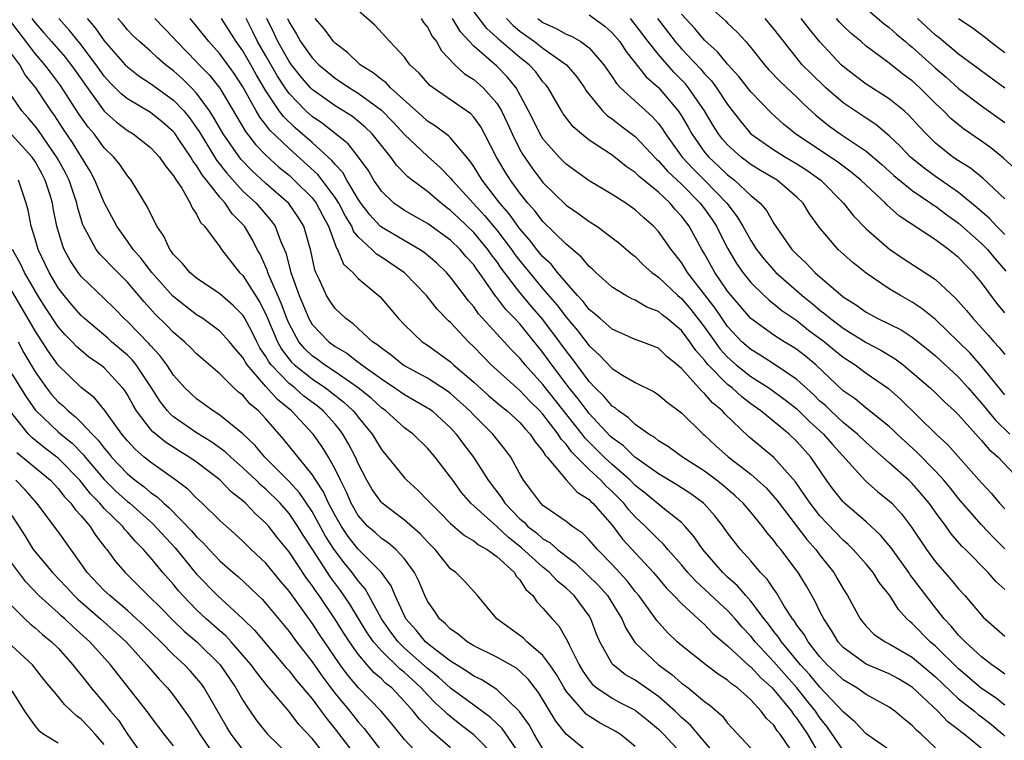
# Model space of a CAD drawing. Units: inches. Extents: x 2622000 to 2625000, y 1482000 to 1485000.
# Drawn here: x 2622562 to 2622647, y 1482554 to 1482617 of the extents above; entities that cross this region are included whole.
import ezdxf

# ---------------------------------------------------------------- set-up
doc = ezdxf.new("R2010")
doc.units = ezdxf.units.IN
doc.header["$MEASUREMENT"] = 0
doc.layers.add('LD26221482_2ft', color=166, linetype='Continuous')

msp = doc.modelspace()

# ---------------------------------------------------------------- linework, layer by layer
at = {"layer": 'LD26221482_2ft'}
for points, elevation in [([(2622647, 1482571.052), (2622646.027, 1482572.027), (2622645, 1482573.146), (2622643.351, 1482575), (2622643, 1482575.409), (2622642.299, 1482576.299), (2622641.717, 1482577), (2622641, 1482577.785), (2622639.409, 1482579.409), (2622637.674, 1482581), (2622637.338, 1482581.338), (2622637, 1482581.644), (2622635, 1482583.241), (2622634.041, 1482584.041), (2622633, 1482584.744), (2622630.63, 1482587), (2622629.742, 1482587.742), (2622629, 1482588.326), (2622628.593, 1482588.594), (2622627.9, 1482589), (2622627, 1482589.573), (2622625, 1482591.007), (2622623.307, 1482593), (2622623, 1482593.392), (2622621.901, 1482595), (2622621, 1482596.605), (2622620.76, 1482597), (2622619.659, 1482599), (2622619, 1482599.889), (2622618.464, 1482600.464), (2622618.016, 1482601), (2622617, 1482601.947), (2622615.329, 1482603.329), (2622615, 1482603.677), (2622614.197, 1482604.197), (2622613, 1482605.152), (2622611, 1482606.471), (2622610.336, 1482607), (2622609.614, 1482607.614), (2622608.751, 1482608.751), (2622608.596, 1482609), (2622607.454, 1482611), (2622607.257, 1482611.257), (2622607, 1482611.532), (2622606.374, 1482612.374), (2622605.802, 1482613), (2622605, 1482613.624), (2622603.176, 1482615.176), (2622603, 1482615.362), (2622602.145, 1482616.145), (2622599.972, 1482619)], 9798), ([(2622621, 1482618.429), (2622622.808, 1482616.808), (2622623, 1482616.599), (2622623.823, 1482615.823), (2622624.57, 1482615), (2622625, 1482614.502), (2622626.187, 1482613), (2622626.57, 1482612.57), (2622627.54, 1482611.54), (2622629, 1482610.178), (2622629.588, 1482609.588), (2622630.634, 1482608.634), (2622631.733, 1482607.733), (2622632.757, 1482607), (2622635, 1482605.501), (2622636.356, 1482604.356), (2622637.408, 1482603.408), (2622639, 1482602.093), (2622640.61, 1482601), (2622640.831, 1482600.831), (2622641, 1482600.732), (2622641.984, 1482599.983), (2622643, 1482599.281), (2622645, 1482597.505), (2622645.256, 1482597.256), (2622645.501, 1482597), (2622646.18, 1482596.18), (2622647.112, 1482595.112)], 9812), ([(2622647, 1482560.201), (2622646.558, 1482560.558), (2622645.893, 1482561), (2622645, 1482561.697), (2622643.563, 1482563), (2622643.301, 1482563.301), (2622643, 1482563.586), (2622642.365, 1482564.365), (2622641.756, 1482565), (2622641, 1482565.951), (2622638.819, 1482568.818), (2622638.706, 1482569), (2622637.157, 1482571.157), (2622637, 1482571.351), (2622636.247, 1482572.248), (2622635, 1482573.39), (2622633.135, 1482575), (2622633, 1482575.132), (2622632.168, 1482576.168), (2622631.564, 1482577), (2622630.215, 1482579), (2622629, 1482580.37), (2622628.324, 1482581), (2622625.863, 1482583), (2622625, 1482583.613), (2622624.221, 1482584.221), (2622623.387, 1482585), (2622623, 1482585.307), (2622621.323, 1482587), (2622621.167, 1482587.167), (2622621, 1482587.399), (2622620.239, 1482588.239), (2622619.738, 1482589), (2622619, 1482589.972), (2622617.769, 1482591), (2622617.33, 1482591.33), (2622617, 1482591.62), (2622615.995, 1482591.995), (2622615, 1482592.588), (2622614.711, 1482592.71), (2622614.172, 1482593), (2622613, 1482593.719), (2622611.58, 1482595), (2622611.288, 1482595.289), (2622611, 1482595.525), (2622610.339, 1482596.339), (2622609, 1482597.442), (2622607, 1482599.406), (2622606.312, 1482600.312), (2622605.698, 1482601), (2622605, 1482601.881), (2622604.186, 1482603), (2622603.72, 1482603.721), (2622602.978, 1482605), (2622601.948, 1482607), (2622601.615, 1482607.615), (2622601, 1482608.469), (2622600.745, 1482608.745), (2622597.494, 1482611), (2622597.211, 1482611.211), (2622596.266, 1482612.267), (2622595.481, 1482613), (2622595, 1482613.667), (2622593.745, 1482615), (2622592.434, 1482616.434), (2622591, 1482617.703)], 9792), ([(2622611, 1482617.316), (2622612.355, 1482616.355), (2622613, 1482615.777), (2622613.657, 1482615), (2622614.186, 1482614.186), (2622615.941, 1482611.941), (2622617, 1482611.023), (2622618.716, 1482609), (2622618.838, 1482608.838), (2622619, 1482608.572), (2622619.579, 1482607.579), (2622619.898, 1482607), (2622621, 1482605.436), (2622621.192, 1482605.192), (2622621.358, 1482605), (2622622.217, 1482604.217), (2622623, 1482603.457), (2622623.6, 1482603), (2622625, 1482601.67), (2622625.804, 1482601), (2622626.363, 1482600.363), (2622627, 1482599.236), (2622628.568, 1482597), (2622629, 1482596.546), (2622629.809, 1482595.809), (2622630.552, 1482595), (2622633, 1482592.896), (2622634.171, 1482592.171), (2622635, 1482591.557), (2622636.024, 1482591), (2622638.028, 1482590.028), (2622639, 1482589.409), (2622640.339, 1482588.339), (2622641, 1482587.777), (2622643, 1482585.935), (2622643.85, 1482585), (2622644.374, 1482584.374), (2622645, 1482583.684), (2622646.201, 1482582.202), (2622647.449, 1482581)], 9804), ([(2622647, 1482591.5), (2622646.328, 1482592.328), (2622645, 1482594.139), (2622644.284, 1482595), (2622643.63, 1482595.63), (2622643, 1482596.306), (2622642.136, 1482597), (2622641, 1482597.826), (2622637.882, 1482599.882), (2622636.826, 1482600.826), (2622636.666, 1482601), (2622635, 1482602.554), (2622634.551, 1482603), (2622633.704, 1482603.704), (2622633, 1482604.206), (2622632.553, 1482604.553), (2622628.885, 1482607), (2622627.848, 1482607.848), (2622626.793, 1482608.793), (2622625, 1482610.662), (2622623.979, 1482611.978), (2622623, 1482613.036), (2622622.128, 1482614.128), (2622621, 1482615.134), (2622620.15, 1482616.15), (2622619, 1482617.387)], 9810), ([(2622635, 1482617.872), (2622636.55, 1482616.55), (2622637, 1482616.223), (2622637.639, 1482615.639), (2622638.405, 1482615), (2622638.718, 1482614.718), (2622639, 1482614.509), (2622641, 1482612.713), (2622641.92, 1482611.92), (2622643, 1482610.94), (2622645, 1482609.436), (2622647, 1482607.988)], 9820), ([(2622615, 1482553.92), (2622613.686, 1482555), (2622613.266, 1482555.266), (2622613, 1482555.416), (2622611.959, 1482555.959), (2622611, 1482556.546), (2622610.735, 1482556.734), (2622609, 1482558.73), (2622608.83, 1482559), (2622608.163, 1482560.163), (2622607.595, 1482561), (2622607, 1482561.826), (2622605.605, 1482563), (2622605.303, 1482563.304), (2622605, 1482563.542), (2622604.146, 1482564.146), (2622602.998, 1482565), (2622601.329, 1482567), (2622600.232, 1482568.232), (2622599.466, 1482569), (2622599, 1482569.332), (2622597.675, 1482571), (2622597, 1482571.669), (2622596.366, 1482572.366), (2622595, 1482573.547), (2622593.067, 1482575), (2622593, 1482575.066), (2622592.207, 1482576.207), (2622591.752, 1482577), (2622591, 1482578.447), (2622590.76, 1482579), (2622590.166, 1482580.166), (2622589.677, 1482581), (2622589.388, 1482581.388), (2622589, 1482581.846), (2622587.968, 1482583), (2622587.434, 1482583.434), (2622586.297, 1482584.297), (2622585.494, 1482585), (2622585, 1482585.386), (2622583.45, 1482587), (2622583.255, 1482587.255), (2622583, 1482587.729), (2622582.486, 1482588.486), (2622582.213, 1482589), (2622581.82, 1482589.82), (2622581.12, 1482591.12), (2622581, 1482591.302), (2622580.151, 1482592.151), (2622579, 1482593.153), (2622577, 1482594.495), (2622576.399, 1482595), (2622575.772, 1482595.772), (2622575, 1482596.565), (2622574.828, 1482596.828), (2622574.677, 1482597), (2622574.154, 1482598.154), (2622573.554, 1482599), (2622573.384, 1482599.384), (2622573, 1482600.11), (2622572.723, 1482600.723), (2622571.806, 1482602.194), (2622571.331, 1482603), (2622571, 1482603.382), (2622570.346, 1482604.346), (2622569.828, 1482605), (2622569, 1482605.802), (2622568.112, 1482607), (2622567.601, 1482607.601), (2622566.778, 1482608.778), (2622565.214, 1482611.214), (2622564.344, 1482612.344), (2622563.86, 1482613), (2622563, 1482613.986), (2622561, 1482616.624)], 9768), ([(2622562.721, 1482617), (2622563, 1482616.63), (2622563.771, 1482615.771), (2622564.419, 1482615), (2622565.624, 1482613.624), (2622566.488, 1482612.488), (2622567.305, 1482611.305), (2622569, 1482608.987), (2622570.041, 1482608.041), (2622571, 1482607.308), (2622571.507, 1482607), (2622573, 1482605.829), (2622573.393, 1482605.394), (2622573.778, 1482605), (2622574.26, 1482604.26), (2622575, 1482603.381), (2622575.13, 1482603.13), (2622575.237, 1482603), (2622575.707, 1482602.293), (2622576.441, 1482601), (2622576.604, 1482600.604), (2622577, 1482600.041), (2622577.338, 1482599.338), (2622577.683, 1482599), (2622579, 1482597.21), (2622579.139, 1482597), (2622579.947, 1482595.947), (2622580.724, 1482595), (2622581, 1482594.739), (2622582.09, 1482593), (2622582.452, 1482592.452), (2622583, 1482591.395), (2622584.001, 1482589), (2622584.35, 1482588.35), (2622585, 1482587.501), (2622585.228, 1482587.228), (2622585.469, 1482587), (2622587, 1482585.781), (2622588.169, 1482585), (2622589.762, 1482583.762), (2622590.573, 1482583), (2622590.769, 1482582.769), (2622591, 1482582.458), (2622592.208, 1482581), (2622593, 1482579.65), (2622595, 1482577.207), (2622595.196, 1482577), (2622596.152, 1482576.152), (2622597, 1482575.287), (2622597.248, 1482575), (2622598.134, 1482574.134), (2622599, 1482573.257), (2622600.204, 1482572.204), (2622601, 1482571.764), (2622601.409, 1482571.41), (2622602.17, 1482571), (2622603, 1482570.399), (2622604.526, 1482569), (2622604.692, 1482568.692), (2622605, 1482568.369), (2622605.524, 1482567.524), (2622606.125, 1482567), (2622606.463, 1482566.463), (2622607, 1482565.928), (2622607.796, 1482565), (2622608.388, 1482564.388), (2622609.11, 1482563.11), (2622609.273, 1482562.728), (2622610.128, 1482561), (2622610.457, 1482560.457), (2622611, 1482559.674), (2622611.305, 1482559.305), (2622611.681, 1482559), (2622613, 1482558.12), (2622613.728, 1482557.728), (2622615, 1482557.08), (2622616.15, 1482556.15), (2622617, 1482555.431), (2622617.437, 1482555), (2622619, 1482553.314)], 9770), ([(2622622.135, 1482553), (2622619.777, 1482555.776), (2622619, 1482556.458), (2622618.45, 1482557), (2622617, 1482558.26), (2622615, 1482559.666), (2622614.151, 1482560.151), (2622613.08, 1482561), (2622613, 1482561.1), (2622611.932, 1482563), (2622611.651, 1482563.65), (2622611.162, 1482565), (2622611, 1482565.255), (2622609.706, 1482567), (2622609, 1482567.658), (2622608.251, 1482568.251), (2622607.571, 1482569), (2622607, 1482569.456), (2622605.151, 1482571.151), (2622604.029, 1482572.029), (2622603, 1482572.98), (2622600.762, 1482575), (2622599.947, 1482575.947), (2622599.179, 1482577), (2622599, 1482577.268), (2622597.65, 1482579), (2622597, 1482579.772), (2622595.748, 1482581), (2622595, 1482581.552), (2622593.398, 1482583), (2622593, 1482583.278), (2622592.104, 1482584.104), (2622590.999, 1482584.999), (2622589, 1482586.392), (2622588.066, 1482587), (2622587.461, 1482587.46), (2622587, 1482587.788), (2622586.378, 1482588.378), (2622585.858, 1482589), (2622585, 1482590.543), (2622584.803, 1482591), (2622584.333, 1482592.333), (2622583.284, 1482594.716), (2622583.18, 1482595), (2622583.143, 1482595.144), (2622583, 1482595.475), (2622582.519, 1482596.52), (2622582.249, 1482597), (2622581.828, 1482597.828), (2622581.136, 1482599), (2622581, 1482599.159), (2622580.075, 1482600.075), (2622579.457, 1482601), (2622579, 1482601.512), (2622577.851, 1482603), (2622577.469, 1482603.469), (2622577, 1482604.262), (2622576.667, 1482604.667), (2622576.494, 1482605), (2622575.47, 1482606.53), (2622575.087, 1482607.087), (2622575, 1482607.191), (2622574.035, 1482608.035), (2622573, 1482608.871), (2622571, 1482610.049), (2622570.469, 1482610.469), (2622569.953, 1482611), (2622569.47, 1482611.47), (2622569, 1482612.001), (2622568.293, 1482613), (2622566.876, 1482614.876), (2622565.975, 1482615.976), (2622565.062, 1482617)], 9772), ([(2622567.527, 1482617), (2622568.204, 1482616.205), (2622569, 1482615.081), (2622570.818, 1482613), (2622571, 1482612.81), (2622572.018, 1482612.018), (2622573, 1482611.381), (2622575, 1482609.934), (2622575.882, 1482609), (2622576.39, 1482608.39), (2622577, 1482607.523), (2622577.209, 1482607.208), (2622578.732, 1482604.732), (2622579.609, 1482603.609), (2622581, 1482602.058), (2622582.142, 1482601), (2622583.468, 1482599.468), (2622583.803, 1482599), (2622584.267, 1482597.733), (2622584.717, 1482596.717), (2622585.16, 1482595), (2622585.878, 1482593), (2622586.709, 1482591), (2622587, 1482590.507), (2622588.447, 1482589), (2622589, 1482588.596), (2622590.006, 1482588.006), (2622591, 1482587.23), (2622591.138, 1482587.138), (2622591.296, 1482587), (2622593, 1482585.776), (2622594.171, 1482585), (2622595, 1482584.419), (2622595.913, 1482583.913), (2622597, 1482583.288), (2622597.174, 1482583.174), (2622597.406, 1482583), (2622599, 1482581.535), (2622599.491, 1482581), (2622600.125, 1482580.125), (2622600.975, 1482579), (2622602.246, 1482577), (2622603.435, 1482575.435), (2622603.695, 1482575), (2622605, 1482573.653), (2622605.359, 1482573.358), (2622605.685, 1482573), (2622606.433, 1482572.433), (2622607, 1482571.913), (2622607.594, 1482571.594), (2622608.25, 1482571), (2622609, 1482570.411), (2622609.822, 1482569.822), (2622611.855, 1482567.855), (2622612.581, 1482567), (2622613.828, 1482565), (2622614.176, 1482564.176), (2622614.936, 1482563), (2622615, 1482562.924), (2622617.006, 1482561), (2622618.165, 1482560.166), (2622619, 1482559.43), (2622619.253, 1482559.254), (2622619.576, 1482559), (2622621, 1482557.819), (2622621.476, 1482557.477), (2622622.549, 1482556.549), (2622623, 1482555.955), (2622625, 1482553.776)], 9774), ([(2622628.901, 1482553), (2622627.554, 1482555), (2622627.3, 1482555.3), (2622627, 1482555.771), (2622626.366, 1482556.366), (2622625.914, 1482557), (2622625, 1482557.964), (2622623.844, 1482559), (2622623.348, 1482559.348), (2622623, 1482559.673), (2622622.191, 1482560.191), (2622621.102, 1482561), (2622619, 1482562.673), (2622618.628, 1482563), (2622617.799, 1482563.799), (2622616.856, 1482564.856), (2622616.145, 1482565.855), (2622615.297, 1482567), (2622615, 1482567.354), (2622614.282, 1482568.282), (2622613, 1482569.705), (2622611.73, 1482571), (2622611, 1482571.851), (2622610.425, 1482572.424), (2622609.554, 1482573), (2622609, 1482573.43), (2622607.635, 1482574.365), (2622607, 1482574.818), (2622606.807, 1482575), (2622606.049, 1482576.049), (2622605.315, 1482577), (2622605, 1482577.545), (2622604.204, 1482579), (2622603.691, 1482579.691), (2622602.671, 1482581), (2622601, 1482582.643), (2622600.671, 1482583), (2622599.806, 1482583.806), (2622599, 1482584.519), (2622598.725, 1482584.725), (2622597, 1482585.839), (2622595, 1482586.904), (2622594.853, 1482587), (2622593.84, 1482587.84), (2622593, 1482588.434), (2622592.699, 1482588.698), (2622592.241, 1482589), (2622590.552, 1482590.552), (2622589.91, 1482591), (2622589.459, 1482591.459), (2622589, 1482591.874), (2622588.536, 1482592.536), (2622588.247, 1482593), (2622587.643, 1482594.357), (2622587.33, 1482595), (2622587.234, 1482595.234), (2622586.888, 1482596.888), (2622586.286, 1482599), (2622585.792, 1482599.792), (2622584.974, 1482600.975), (2622583, 1482602.696), (2622581.804, 1482603.803), (2622580.828, 1482604.828), (2622579.305, 1482607), (2622578.468, 1482608.468), (2622578.115, 1482609), (2622577, 1482610.527), (2622576.556, 1482611), (2622575.777, 1482611.777), (2622575, 1482612.472), (2622574.297, 1482613), (2622573.598, 1482613.597), (2622573, 1482614.162), (2622572.04, 1482615), (2622571.509, 1482615.509), (2622571, 1482616.031), (2622570.568, 1482616.568), (2622570.179, 1482617)], 9776), ([(2622573.379, 1482617), (2622575, 1482615.324), (2622575.283, 1482615), (2622577, 1482613.257), (2622577.231, 1482613), (2622578.104, 1482612.104), (2622579, 1482610.968), (2622580.472, 1482608.472), (2622581.225, 1482607.226), (2622582.095, 1482606.095), (2622583, 1482605.168), (2622584.125, 1482604.125), (2622585, 1482603.419), (2622585.461, 1482603), (2622587, 1482601.461), (2622587.358, 1482601), (2622587.917, 1482599.917), (2622588.425, 1482599), (2622589.117, 1482597.117), (2622589.215, 1482597), (2622589.731, 1482595.731), (2622590.523, 1482595), (2622591, 1482594.467), (2622592.899, 1482592.899), (2622594.482, 1482591), (2622595, 1482590.464), (2622596.543, 1482589), (2622597, 1482588.698), (2622599, 1482587.245), (2622599.257, 1482587), (2622601, 1482585.491), (2622602.314, 1482584.314), (2622603.398, 1482583.398), (2622603.907, 1482583), (2622605, 1482581.995), (2622605.452, 1482581.452), (2622605.902, 1482581), (2622606.322, 1482580.322), (2622607, 1482579.509), (2622607.185, 1482579.185), (2622607.361, 1482579), (2622609, 1482577.026), (2622609.963, 1482575.962), (2622611, 1482575.322), (2622611.155, 1482575.155), (2622611.328, 1482575), (2622613, 1482573.098), (2622613.905, 1482571.904), (2622616.564, 1482569), (2622617.68, 1482567.68), (2622618.352, 1482567), (2622619, 1482566.309), (2622620.444, 1482565), (2622620.723, 1482564.723), (2622621, 1482564.496), (2622621.727, 1482563.728), (2622623, 1482562.665), (2622624.902, 1482560.901), (2622625, 1482560.833), (2622625.872, 1482559.872), (2622626.846, 1482559), (2622627, 1482558.839), (2622628.526, 1482557), (2622628.71, 1482556.71), (2622629, 1482556.369), (2622629.907, 1482555), (2622631, 1482553.15)], 9778), ([(2622633, 1482553.61), (2622631.625, 1482555.625), (2622631, 1482556.407), (2622630.606, 1482557), (2622629.9, 1482557.9), (2622628.987, 1482559), (2622627, 1482561.257), (2622625.386, 1482563), (2622625, 1482563.494), (2622624.268, 1482564.268), (2622623.643, 1482565), (2622623, 1482565.702), (2622622.31, 1482566.31), (2622621, 1482567.575), (2622620.246, 1482568.246), (2622619.565, 1482569), (2622619, 1482569.677), (2622617.826, 1482571), (2622617.452, 1482571.452), (2622617, 1482571.857), (2622615.887, 1482573), (2622615, 1482573.826), (2622614.445, 1482574.445), (2622614.015, 1482575), (2622613.514, 1482575.514), (2622613, 1482576.03), (2622612.488, 1482576.488), (2622612.013, 1482577), (2622611, 1482577.935), (2622609.465, 1482579.465), (2622609, 1482580.119), (2622608.572, 1482580.572), (2622608.327, 1482581), (2622607, 1482582.718), (2622606.742, 1482583), (2622605.864, 1482583.864), (2622605, 1482584.782), (2622604.732, 1482585), (2622602.513, 1482587), (2622601, 1482588.563), (2622600.541, 1482589), (2622599, 1482590.665), (2622598.818, 1482590.818), (2622597.83, 1482591.83), (2622596.901, 1482593), (2622595, 1482594.977), (2622593, 1482596.325), (2622592.576, 1482596.576), (2622592.169, 1482597), (2622591, 1482598.075), (2622590.58, 1482598.58), (2622590.429, 1482599), (2622589.886, 1482599.886), (2622589.32, 1482601), (2622589, 1482601.498), (2622587.868, 1482603), (2622587.486, 1482603.486), (2622585, 1482605.728), (2622583.34, 1482607.34), (2622583, 1482607.801), (2622582.463, 1482608.463), (2622582.151, 1482609), (2622581, 1482611.098), (2622580.248, 1482612.248), (2622579, 1482613.953), (2622578.058, 1482615), (2622577, 1482616.339), (2622576.425, 1482617)], 9780), ([(2622637, 1482553.637), (2622635, 1482555.017), (2622634.04, 1482556.04), (2622633, 1482556.942), (2622631, 1482559.072), (2622630.127, 1482560.127), (2622629.324, 1482561), (2622627.661, 1482563), (2622627.408, 1482563.408), (2622627, 1482563.909), (2622626.533, 1482564.533), (2622626.156, 1482565), (2622625, 1482566.537), (2622624.579, 1482567), (2622623.851, 1482567.851), (2622623, 1482568.603), (2622622.582, 1482569), (2622620.856, 1482571), (2622620.109, 1482572.108), (2622619.334, 1482573), (2622619, 1482573.335), (2622617.395, 1482574.606), (2622615.866, 1482575.866), (2622615, 1482576.543), (2622614.55, 1482577), (2622613, 1482578.359), (2622612.309, 1482579), (2622610.65, 1482580.649), (2622610.401, 1482581), (2622607, 1482585.303), (2622605.473, 1482587), (2622605, 1482587.587), (2622604.287, 1482588.287), (2622603.652, 1482589), (2622601.426, 1482591.426), (2622601, 1482592.027), (2622600.543, 1482592.543), (2622599, 1482594.603), (2622598.647, 1482595), (2622597.798, 1482595.798), (2622596.719, 1482596.719), (2622596.297, 1482597), (2622593, 1482598.914), (2622592.908, 1482599), (2622591.991, 1482599.991), (2622591.237, 1482601), (2622591, 1482601.35), (2622590.024, 1482603), (2622589.656, 1482603.656), (2622589, 1482604.345), (2622588.712, 1482604.712), (2622587, 1482606.248), (2622585.536, 1482607.537), (2622584.515, 1482608.515), (2622584.157, 1482609), (2622583, 1482610.741), (2622582.163, 1482612.164), (2622581.704, 1482613), (2622581, 1482614.197), (2622580.41, 1482615), (2622579.142, 1482617)], 9782), ([(2622641, 1482553.825), (2622639.773, 1482555), (2622639.358, 1482555.358), (2622639, 1482555.757), (2622638.302, 1482556.302), (2622637.479, 1482557), (2622637, 1482557.339), (2622635, 1482558.428), (2622634.193, 1482559), (2622633, 1482559.706), (2622632.341, 1482560.341), (2622631.626, 1482561), (2622631, 1482561.696), (2622629.964, 1482563), (2622629.622, 1482563.622), (2622629, 1482564.444), (2622628.787, 1482564.787), (2622628.613, 1482565), (2622627.911, 1482566.089), (2622627.236, 1482567.236), (2622627, 1482567.549), (2622626.429, 1482568.429), (2622625.859, 1482569), (2622625, 1482570.019), (2622624.115, 1482571), (2622623, 1482572.453), (2622622.617, 1482573), (2622621.904, 1482573.903), (2622621, 1482574.916), (2622620.916, 1482575), (2622619.819, 1482575.818), (2622618.599, 1482576.599), (2622617, 1482577.548), (2622615.125, 1482578.876), (2622614.962, 1482579), (2622613.971, 1482579.971), (2622613, 1482580.666), (2622612.832, 1482580.832), (2622611, 1482582.772), (2622610.052, 1482584.052), (2622609.261, 1482585), (2622609, 1482585.346), (2622607.775, 1482587), (2622607, 1482588.081), (2622605.681, 1482589.681), (2622605, 1482590.54), (2622604.577, 1482591), (2622603.795, 1482591.795), (2622603, 1482592.843), (2622602.925, 1482592.924), (2622601.464, 1482595), (2622601.261, 1482595.261), (2622601, 1482595.649), (2622600.361, 1482596.36), (2622599.824, 1482597), (2622599, 1482597.791), (2622597, 1482599.254), (2622595.869, 1482599.869), (2622595, 1482600.379), (2622594.62, 1482600.62), (2622594.095, 1482601), (2622593, 1482602.037), (2622592.359, 1482603), (2622591.853, 1482603.853), (2622591.032, 1482605), (2622590.134, 1482606.134), (2622587.908, 1482607.908), (2622587, 1482608.514), (2622586.462, 1482609), (2622585, 1482610.508), (2622584.654, 1482611), (2622584.006, 1482612.006), (2622583, 1482613.778), (2622582.284, 1482615), (2622581.864, 1482615.864), (2622581.28, 1482617)], 9784), ([(2622645, 1482553.755), (2622643.486, 1482555), (2622643.198, 1482555.198), (2622643, 1482555.366), (2622642.074, 1482556.074), (2622641.201, 1482557), (2622639, 1482559.086), (2622637.794, 1482559.794), (2622637, 1482560.23), (2622635, 1482561.052), (2622633, 1482562.519), (2622632.568, 1482563), (2622631.991, 1482563.992), (2622631.323, 1482565), (2622631, 1482565.642), (2622630.563, 1482566.563), (2622629.826, 1482567.826), (2622629.11, 1482569), (2622627.596, 1482571), (2622627.317, 1482571.317), (2622627, 1482571.774), (2622626.429, 1482572.43), (2622626.022, 1482573), (2622625, 1482574.248), (2622624.358, 1482575), (2622623.653, 1482575.652), (2622622.575, 1482576.575), (2622622.036, 1482577), (2622621, 1482577.775), (2622619.076, 1482579), (2622617.885, 1482579.885), (2622617, 1482580.428), (2622616.693, 1482580.693), (2622616.161, 1482581), (2622615, 1482581.828), (2622614.42, 1482582.42), (2622613.549, 1482583), (2622613.262, 1482583.262), (2622613, 1482583.416), (2622612.286, 1482584.286), (2622611.526, 1482585), (2622611, 1482585.55), (2622609.54, 1482587.54), (2622609, 1482588.215), (2622608.44, 1482589), (2622607, 1482590.918), (2622606.038, 1482592.038), (2622605, 1482593.28), (2622603.388, 1482595.388), (2622603, 1482595.96), (2622602.544, 1482596.544), (2622602.238, 1482597), (2622601, 1482598.474), (2622599.699, 1482599.699), (2622599, 1482600.383), (2622598.635, 1482600.635), (2622598.171, 1482601), (2622597, 1482602.013), (2622595.665, 1482603), (2622595.293, 1482603.292), (2622594.299, 1482604.299), (2622593.812, 1482605), (2622592.21, 1482607), (2622591.599, 1482607.599), (2622590.502, 1482608.502), (2622589, 1482609.439), (2622587, 1482610.857), (2622586.861, 1482611), (2622585.996, 1482611.997), (2622585.21, 1482613), (2622585, 1482613.294), (2622584.033, 1482615), (2622583.709, 1482615.709), (2622583.07, 1482617)], 9786), ([(2622584.86, 1482617), (2622585, 1482616.7), (2622585.65, 1482615.65), (2622586.004, 1482615), (2622587, 1482613.593), (2622587.583, 1482613), (2622588.351, 1482612.351), (2622589, 1482611.839), (2622590.244, 1482611), (2622591, 1482610.539), (2622593, 1482609.071), (2622594.028, 1482608.028), (2622595, 1482606.947), (2622597, 1482605.066), (2622598.105, 1482604.105), (2622599, 1482603.175), (2622599.137, 1482603), (2622600.949, 1482601), (2622601.945, 1482599.945), (2622603, 1482598.664), (2622604.281, 1482597), (2622604.572, 1482596.572), (2622605, 1482596.007), (2622607, 1482593.593), (2622608.205, 1482592.205), (2622609, 1482591.118), (2622609.983, 1482589.983), (2622611, 1482588.645), (2622611.87, 1482587.871), (2622613, 1482586.67), (2622613.9, 1482586.1), (2622615, 1482585.459), (2622616.647, 1482584.647), (2622617, 1482584.399), (2622617.751, 1482583.751), (2622619, 1482582.843), (2622620.886, 1482581), (2622621, 1482580.909), (2622621.982, 1482579.982), (2622623.039, 1482579.039), (2622625, 1482577.522), (2622625.6, 1482577), (2622626.329, 1482576.329), (2622627.266, 1482575.267), (2622627.45, 1482575), (2622629.862, 1482571.863), (2622630.631, 1482571), (2622631, 1482570.504), (2622632.198, 1482569), (2622632.5, 1482568.5), (2622633, 1482567.599), (2622633.386, 1482567), (2622634.488, 1482565), (2622634.707, 1482564.707), (2622635, 1482564.361), (2622635.678, 1482563.678), (2622636.635, 1482563), (2622637, 1482562.82), (2622639, 1482561.676), (2622641, 1482559.964), (2622643, 1482558.07), (2622644.375, 1482557), (2622644.713, 1482556.713), (2622645, 1482556.516), (2622645.849, 1482555.849), (2622646.843, 1482555), (2622647, 1482554.838)], 9788), ([(2622647, 1482557.506), (2622646.166, 1482558.166), (2622645, 1482558.967), (2622643, 1482560.652), (2622641, 1482562.616), (2622640.544, 1482563), (2622639, 1482564.602), (2622638.77, 1482564.77), (2622638.534, 1482565), (2622637.796, 1482565.795), (2622637.052, 1482567), (2622636.139, 1482568.139), (2622635.609, 1482569), (2622635, 1482569.733), (2622633.882, 1482571), (2622633.436, 1482571.436), (2622633, 1482571.813), (2622631, 1482573.915), (2622630.512, 1482574.512), (2622630.144, 1482575), (2622629.692, 1482575.692), (2622628.87, 1482576.87), (2622627, 1482578.984), (2622624.797, 1482580.796), (2622622.752, 1482582.752), (2622622.546, 1482583), (2622621.701, 1482583.701), (2622621, 1482584.523), (2622620.735, 1482584.735), (2622620.517, 1482585), (2622619, 1482586.686), (2622618.632, 1482587), (2622617.723, 1482587.723), (2622617, 1482588.432), (2622615.563, 1482589), (2622615, 1482589.204), (2622613, 1482590.086), (2622611.945, 1482591), (2622611.451, 1482591.451), (2622611, 1482591.806), (2622610.49, 1482592.49), (2622610.005, 1482593), (2622609, 1482594.137), (2622608.272, 1482595), (2622607.708, 1482595.708), (2622607, 1482596.36), (2622606.48, 1482597), (2622605.843, 1482597.842), (2622605, 1482598.78), (2622604.08, 1482600.08), (2622603.265, 1482601), (2622601.725, 1482603), (2622601, 1482604.173), (2622600.669, 1482604.669), (2622599, 1482606.655), (2622598.828, 1482606.828), (2622597.69, 1482607.69), (2622597, 1482608.118), (2622596.545, 1482608.545), (2622593.801, 1482611), (2622593.425, 1482611.425), (2622593, 1482611.715), (2622592.304, 1482612.304), (2622591.158, 1482613), (2622590.056, 1482614.056), (2622589, 1482614.857), (2622588.859, 1482615), (2622588.085, 1482616.085), (2622587.28, 1482617)], 9790), ([(2622596.463, 1482617), (2622596.665, 1482616.665), (2622597, 1482616.247), (2622597.429, 1482615.429), (2622597.767, 1482615), (2622598.21, 1482614.209), (2622599.374, 1482613), (2622600.212, 1482612.212), (2622601, 1482611.72), (2622601.819, 1482611), (2622603, 1482609.664), (2622603.405, 1482609), (2622603.921, 1482607.92), (2622604.325, 1482607), (2622605, 1482605.66), (2622605.238, 1482605.238), (2622606.052, 1482604.052), (2622607, 1482602.808), (2622609, 1482600.845), (2622610.095, 1482600.095), (2622611, 1482599.419), (2622611.671, 1482599), (2622613, 1482598.016), (2622613.567, 1482597.567), (2622614.645, 1482596.645), (2622615, 1482596.373), (2622615.673, 1482595.673), (2622616.438, 1482595), (2622617, 1482594.606), (2622618.68, 1482593), (2622619, 1482592.738), (2622619.807, 1482591.807), (2622621, 1482590.268), (2622622.361, 1482588.36), (2622623, 1482587.673), (2622623.753, 1482587), (2622625, 1482586), (2622626.578, 1482585), (2622627.975, 1482583.975), (2622629, 1482583.18), (2622630.093, 1482582.093), (2622631.315, 1482581), (2622632.092, 1482580.092), (2622634.94, 1482576.94), (2622636.008, 1482576.008), (2622637, 1482575.212), (2622637.218, 1482575), (2622638.076, 1482574.076), (2622638.939, 1482572.939), (2622640.224, 1482571), (2622641, 1482569.942), (2622642.377, 1482568.377), (2622643, 1482567.586), (2622643.544, 1482567), (2622645.15, 1482565.15), (2622647, 1482563.496)], 9794), ([(2622647, 1482567.533), (2622646.235, 1482568.235), (2622645.574, 1482569), (2622643.615, 1482571), (2622643.3, 1482571.3), (2622642.362, 1482572.362), (2622641.917, 1482573), (2622641, 1482574.23), (2622640.459, 1482575), (2622639.795, 1482575.795), (2622639, 1482576.713), (2622638.704, 1482577), (2622637, 1482578.522), (2622635, 1482580.283), (2622634.263, 1482581), (2622633, 1482582.014), (2622631.926, 1482583), (2622631.464, 1482583.463), (2622631, 1482583.865), (2622630.425, 1482584.425), (2622629, 1482585.742), (2622627.044, 1482587.044), (2622625.824, 1482587.824), (2622625, 1482588.314), (2622624.235, 1482589), (2622623, 1482590.33), (2622622.523, 1482591), (2622621.916, 1482591.916), (2622619.531, 1482595), (2622619, 1482595.857), (2622618.102, 1482597), (2622617, 1482598.565), (2622616.59, 1482599), (2622615.739, 1482599.739), (2622615, 1482600.432), (2622614.18, 1482601), (2622613, 1482601.76), (2622611, 1482602.942), (2622609, 1482604.382), (2622608.692, 1482604.692), (2622608.394, 1482605), (2622607, 1482606.585), (2622606.835, 1482606.835), (2622605.756, 1482609), (2622604.687, 1482611), (2622603.936, 1482611.936), (2622603, 1482612.87), (2622601, 1482614.621), (2622599.855, 1482615.855), (2622599.153, 1482617)], 9796), ([(2622603.845, 1482617), (2622604.408, 1482616.408), (2622605, 1482615.92), (2622606.255, 1482615), (2622607, 1482614.423), (2622609.05, 1482613), (2622609.94, 1482611.94), (2622610.587, 1482611), (2622610.738, 1482610.737), (2622612.157, 1482609), (2622612.578, 1482608.578), (2622613, 1482608.3), (2622613.729, 1482607.729), (2622615, 1482606.783), (2622616.828, 1482604.828), (2622617, 1482604.688), (2622617.78, 1482603.78), (2622619, 1482602.641), (2622620.631, 1482601), (2622621, 1482600.506), (2622621.62, 1482599.62), (2622622.022, 1482599), (2622622.342, 1482598.342), (2622623, 1482597.099), (2622623.776, 1482595.776), (2622624.324, 1482595), (2622625, 1482594.145), (2622626.172, 1482593), (2622626.598, 1482592.598), (2622627, 1482592.297), (2622627.703, 1482591.703), (2622629, 1482590.826), (2622630.014, 1482590.014), (2622631.389, 1482589), (2622632.262, 1482588.262), (2622633, 1482587.665), (2622634.038, 1482587), (2622635, 1482586.286), (2622636.942, 1482584.942), (2622637.997, 1482583.997), (2622641.067, 1482581), (2622642.068, 1482580.068), (2622645, 1482576.786), (2622645.863, 1482575.864), (2622646.556, 1482575), (2622647, 1482574.511)], 9800), ([(2622606.553, 1482617), (2622607, 1482616.67), (2622608.15, 1482616.15), (2622609, 1482615.659), (2622609.474, 1482615.474), (2622610.272, 1482615), (2622611, 1482614.463), (2622612.284, 1482613), (2622613, 1482611.946), (2622613.367, 1482611.367), (2622613.721, 1482611), (2622616.481, 1482608.481), (2622617, 1482607.896), (2622617.385, 1482607.385), (2622617.619, 1482607), (2622619.061, 1482605), (2622619.996, 1482603.996), (2622621, 1482602.998), (2622622.929, 1482601), (2622623.836, 1482599.835), (2622624.319, 1482599), (2622625, 1482597.763), (2622625.495, 1482597), (2622626.153, 1482596.153), (2622627.17, 1482595), (2622629.447, 1482593), (2622630.31, 1482592.31), (2622631, 1482591.732), (2622631.429, 1482591.429), (2622631.903, 1482591), (2622633, 1482590.169), (2622635, 1482588.921), (2622636.272, 1482588.272), (2622637.526, 1482587.526), (2622638.203, 1482587), (2622639, 1482586.348), (2622640.55, 1482585), (2622641, 1482584.579), (2622641.796, 1482583.795), (2622642.657, 1482583), (2622643, 1482582.658), (2622644.728, 1482580.728), (2622645, 1482580.456), (2622645.668, 1482579.668), (2622646.45, 1482579), (2622648.312, 1482577)], 9802), ([(2622647, 1482584.412), (2622645, 1482586.885), (2622644, 1482588), (2622641, 1482590.932), (2622639.865, 1482591.865), (2622639, 1482592.435), (2622637.973, 1482593), (2622637, 1482593.585), (2622635, 1482594.95), (2622633.852, 1482595.852), (2622632.569, 1482597), (2622630.931, 1482598.931), (2622630.095, 1482600.095), (2622629.549, 1482601), (2622629, 1482601.54), (2622627.295, 1482603), (2622625.848, 1482603.849), (2622625, 1482604.366), (2622624.16, 1482605), (2622623, 1482606.05), (2622622.559, 1482606.559), (2622622.213, 1482607), (2622621.739, 1482607.739), (2622620.99, 1482609), (2622619.614, 1482611), (2622619.337, 1482611.337), (2622618.347, 1482612.347), (2622617, 1482613.884), (2622616.112, 1482615), (2622615, 1482616.492), (2622614.572, 1482617)], 9806), ([(2622616.915, 1482617), (2622618.466, 1482615), (2622619, 1482614.388), (2622620.641, 1482612.641), (2622621, 1482612.205), (2622621.593, 1482611.593), (2622622.034, 1482611), (2622623, 1482609.559), (2622624.101, 1482608.101), (2622625.018, 1482607.018), (2622627, 1482605.636), (2622628, 1482605), (2622629, 1482604.406), (2622629.859, 1482603.859), (2622631.077, 1482603), (2622633.034, 1482601), (2622633.895, 1482599.895), (2622635, 1482598.788), (2622637.03, 1482597.03), (2622638.214, 1482596.214), (2622640.095, 1482595), (2622641, 1482594.395), (2622642.758, 1482592.758), (2622643.699, 1482591.699), (2622644.266, 1482591), (2622645, 1482590.214), (2622645.571, 1482589.571), (2622646.053, 1482589), (2622646.51, 1482588.51), (2622647, 1482587.891)], 9808), ([(2622647, 1482598.282), (2622646.289, 1482599), (2622645.675, 1482599.676), (2622644.615, 1482600.615), (2622643, 1482601.928), (2622641, 1482603.305), (2622640.029, 1482604.029), (2622639, 1482604.866), (2622638.849, 1482605), (2622637.953, 1482605.953), (2622637, 1482606.846), (2622635.83, 1482607.831), (2622635, 1482608.358), (2622633, 1482609.701), (2622631.504, 1482611), (2622630.231, 1482612.231), (2622629.469, 1482613), (2622629.25, 1482613.25), (2622627, 1482616.104), (2622626.246, 1482617)], 9814), ([(2622647, 1482601.369), (2622645.132, 1482603.132), (2622644.028, 1482604.028), (2622643, 1482604.674), (2622642.523, 1482605), (2622641, 1482606.207), (2622640.188, 1482607), (2622639.615, 1482607.616), (2622638.672, 1482608.672), (2622638.294, 1482609), (2622637, 1482610.058), (2622635, 1482611.319), (2622634.036, 1482612.037), (2622633, 1482612.849), (2622632.839, 1482613), (2622630.986, 1482614.985), (2622630.08, 1482616.08), (2622629.381, 1482617)], 9816), ([(2622647.945, 1482603.945), (2622646.911, 1482604.911), (2622645.788, 1482605.788), (2622645, 1482606.377), (2622643.445, 1482607.445), (2622643, 1482607.79), (2622642.338, 1482608.338), (2622641.697, 1482609), (2622641, 1482609.652), (2622639.663, 1482611), (2622639, 1482611.605), (2622638.191, 1482612.191), (2622637, 1482613.144), (2622635, 1482614.617), (2622634.557, 1482615), (2622633.701, 1482615.701), (2622633, 1482616.375), (2622632.694, 1482616.694), (2622632.439, 1482617)], 9818), ([(2622647, 1482610.983), (2622645.824, 1482611.824), (2622643, 1482613.926), (2622641.321, 1482615.321), (2622641, 1482615.563), (2622639.434, 1482617)], 9822), ([(2622647, 1482614.019), (2622645.713, 1482615), (2622645.325, 1482615.325), (2622644.193, 1482616.194), (2622643, 1482616.991)], 9824), ([(2622611, 1482553.346), (2622609.003, 1482555.003), (2622608.119, 1482556.119), (2622606.616, 1482558.616), (2622605.749, 1482559.749), (2622605, 1482560.472), (2622604.707, 1482560.707), (2622603, 1482561.673), (2622601, 1482562.658), (2622600.428, 1482563), (2622599.654, 1482563.653), (2622599, 1482564.087), (2622598.558, 1482564.558), (2622598.026, 1482565), (2622597.624, 1482565.624), (2622597, 1482566.525), (2622596.766, 1482567), (2622596.252, 1482568.252), (2622595.871, 1482569), (2622595, 1482570.195), (2622594.252, 1482571), (2622593.581, 1482571.581), (2622593, 1482571.954), (2622592.458, 1482572.458), (2622591.833, 1482573), (2622591, 1482573.931), (2622590.387, 1482575), (2622589.978, 1482575.978), (2622589.45, 1482577), (2622589, 1482577.953), (2622588.422, 1482579), (2622587.884, 1482579.884), (2622587.095, 1482581), (2622585.219, 1482583), (2622583.994, 1482583.995), (2622583, 1482585.113), (2622581.367, 1482587), (2622581.218, 1482587.218), (2622581, 1482587.628), (2622580.359, 1482588.359), (2622579.839, 1482589), (2622579, 1482589.93), (2622577.538, 1482591), (2622577, 1482591.345), (2622574.947, 1482592.947), (2622573.113, 1482595), (2622572.207, 1482596.207), (2622571.496, 1482597), (2622571, 1482597.719), (2622570.075, 1482599), (2622569, 1482601.051), (2622568.191, 1482603), (2622567.772, 1482603.772), (2622567.022, 1482605), (2622566.249, 1482606.249), (2622565.443, 1482607.443), (2622564.656, 1482608.656), (2622564.398, 1482609), (2622563.062, 1482611), (2622562.139, 1482612.139), (2622561.675, 1482613), (2622561, 1482613.912)], 9766), ([(2622607, 1482553.739), (2622606.252, 1482555), (2622605.805, 1482555.805), (2622604.975, 1482556.976), (2622603, 1482558.884), (2622601.704, 1482559.704), (2622601, 1482560.028), (2622600.44, 1482560.44), (2622599.498, 1482561), (2622599, 1482561.316), (2622597.674, 1482562.326), (2622597, 1482562.859), (2622596.838, 1482563), (2622596.014, 1482564.014), (2622595.121, 1482565), (2622595, 1482565.238), (2622594.196, 1482567), (2622593.847, 1482567.847), (2622593.008, 1482569), (2622591, 1482571.017), (2622590.134, 1482572.133), (2622589.546, 1482573), (2622589, 1482573.946), (2622588.436, 1482575), (2622587.994, 1482575.994), (2622587.311, 1482577), (2622587, 1482577.504), (2622584.542, 1482580.543), (2622583, 1482582.308), (2622582.668, 1482582.668), (2622582.355, 1482583), (2622581.613, 1482583.613), (2622581, 1482584.36), (2622580.633, 1482584.633), (2622580.233, 1482585), (2622579, 1482586.221), (2622577, 1482587.948), (2622576.485, 1482588.485), (2622575.954, 1482589), (2622575, 1482589.801), (2622574.414, 1482590.414), (2622573.403, 1482591.403), (2622572.444, 1482592.444), (2622571, 1482594.152), (2622569.58, 1482595.58), (2622569, 1482596.204), (2622568.599, 1482596.6), (2622568.29, 1482597), (2622567.496, 1482598.504), (2622567.202, 1482599), (2622567.14, 1482599.14), (2622566.677, 1482600.677), (2622566.615, 1482601), (2622565.941, 1482603), (2622565.632, 1482603.632), (2622564.926, 1482604.926), (2622563.291, 1482607.291), (2622563, 1482607.68), (2622562.404, 1482608.404), (2622561.853, 1482609), (2622561, 1482610.269)], 9764), ([(2622605, 1482553.257), (2622603.477, 1482555.477), (2622602.453, 1482556.453), (2622601, 1482557.506), (2622599, 1482558.995), (2622597.944, 1482559.943), (2622597, 1482560.696), (2622595, 1482562.462), (2622594.444, 1482563), (2622593.827, 1482563.827), (2622593.002, 1482565), (2622591.929, 1482567), (2622591.595, 1482567.595), (2622591, 1482568.286), (2622590.484, 1482569), (2622589.81, 1482569.81), (2622588.923, 1482571), (2622588.169, 1482572.169), (2622587, 1482574.3), (2622585.907, 1482575.906), (2622585, 1482576.896), (2622582.906, 1482579), (2622582.035, 1482580.035), (2622581, 1482581.018), (2622579, 1482582.646), (2622578.43, 1482583), (2622577, 1482584.043), (2622575.986, 1482585), (2622575, 1482586.112), (2622574.424, 1482587), (2622573.819, 1482587.819), (2622573, 1482588.678), (2622572.857, 1482588.857), (2622571, 1482590.741), (2622570.709, 1482591), (2622569.869, 1482591.869), (2622569, 1482592.738), (2622567, 1482594.665), (2622566.739, 1482595), (2622566.04, 1482596.04), (2622565.518, 1482597), (2622565.364, 1482597.364), (2622564.889, 1482599), (2622564.574, 1482600.574), (2622564.505, 1482601), (2622564.303, 1482601.697), (2622563.89, 1482603), (2622563.583, 1482603.583), (2622563, 1482604.619), (2622562.745, 1482605), (2622561, 1482606.929)], 9762), ([(2622602.918, 1482553), (2622601, 1482554.953), (2622599.838, 1482555.838), (2622598.727, 1482556.727), (2622598.473, 1482557), (2622597.693, 1482557.693), (2622597, 1482558.411), (2622596.464, 1482559), (2622595, 1482560.343), (2622594.634, 1482560.634), (2622593, 1482562.223), (2622592.323, 1482563), (2622591.782, 1482563.781), (2622590.264, 1482566.265), (2622589.45, 1482567.45), (2622588.596, 1482568.596), (2622587, 1482571.067), (2622586.228, 1482572.228), (2622585.762, 1482573), (2622585, 1482574.11), (2622584.223, 1482575), (2622583, 1482576.216), (2622582.568, 1482576.568), (2622582.149, 1482577), (2622581, 1482578.088), (2622579.951, 1482579), (2622579.467, 1482579.466), (2622578.302, 1482580.302), (2622577, 1482581.095), (2622575, 1482582.495), (2622574.721, 1482582.721), (2622574.481, 1482583), (2622573.83, 1482583.831), (2622573.082, 1482585), (2622571.767, 1482587), (2622571.427, 1482587.427), (2622571, 1482587.832), (2622569.633, 1482589), (2622569.303, 1482589.303), (2622567.291, 1482591), (2622567, 1482591.276), (2622566.198, 1482592.198), (2622565.523, 1482593), (2622565, 1482593.678), (2622564.22, 1482595), (2622563.266, 1482597), (2622563, 1482597.927), (2622562.656, 1482599), (2622562.397, 1482600.397), (2622562.244, 1482601), (2622561.56, 1482603)], 9760), ([(2622599, 1482553.807), (2622597.643, 1482555), (2622597.288, 1482555.288), (2622597, 1482555.598), (2622596.301, 1482556.3), (2622595.761, 1482557), (2622595, 1482557.843), (2622593.898, 1482559), (2622593.398, 1482559.398), (2622593, 1482559.798), (2622592.354, 1482560.354), (2622591.786, 1482561), (2622591, 1482561.932), (2622590.244, 1482563), (2622589.752, 1482563.752), (2622588.984, 1482565), (2622587.605, 1482567), (2622587.347, 1482567.347), (2622587, 1482567.881), (2622586.519, 1482568.519), (2622585, 1482570.796), (2622584.014, 1482572.014), (2622583.247, 1482573), (2622583, 1482573.284), (2622582.089, 1482574.089), (2622581.237, 1482575), (2622581, 1482575.215), (2622579.995, 1482575.995), (2622579, 1482577.024), (2622577, 1482578.553), (2622576.361, 1482579), (2622575.513, 1482579.513), (2622574.291, 1482580.292), (2622573.199, 1482581.199), (2622573, 1482581.43), (2622571.798, 1482583), (2622571.493, 1482583.493), (2622571, 1482584.409), (2622570.77, 1482584.771), (2622570.59, 1482585), (2622569, 1482586.726), (2622568.664, 1482587), (2622567.669, 1482587.669), (2622567, 1482588.237), (2622566.598, 1482588.598), (2622566.227, 1482589), (2622565.605, 1482589.605), (2622565, 1482590.293), (2622563.921, 1482591.921), (2622563.244, 1482593), (2622562.094, 1482595), (2622561.748, 1482595.748), (2622561.038, 1482597)], 9758), ([(2622596.712, 1482552.712), (2622595, 1482554.546), (2622593.898, 1482555.898), (2622592.983, 1482556.983), (2622591.019, 1482559.02), (2622590.1, 1482560.1), (2622589.433, 1482561), (2622587.643, 1482563.643), (2622587, 1482564.619), (2622585, 1482567.388), (2622584.26, 1482568.26), (2622583, 1482569.805), (2622581.735, 1482571), (2622581, 1482571.726), (2622580.335, 1482572.336), (2622579, 1482573.513), (2622577.478, 1482575), (2622577, 1482575.435), (2622576.228, 1482576.228), (2622575.203, 1482577), (2622573, 1482578.556), (2622572.459, 1482579), (2622571.681, 1482579.681), (2622571, 1482580.427), (2622570.532, 1482581), (2622569.043, 1482583.043), (2622568.136, 1482584.136), (2622567, 1482585.022), (2622565, 1482586.98), (2622564.159, 1482588.158), (2622563, 1482589.94), (2622561.894, 1482591.894), (2622561, 1482593.398)], 9756), ([(2622561.527, 1482589), (2622562.034, 1482588.034), (2622563, 1482586.406), (2622563.997, 1482585), (2622564.436, 1482584.436), (2622565, 1482583.807), (2622565.434, 1482583.434), (2622565.863, 1482583), (2622566.499, 1482582.499), (2622567, 1482582.008), (2622567.946, 1482581), (2622568.477, 1482580.478), (2622569, 1482579.768), (2622569.356, 1482579.356), (2622569.634, 1482579), (2622571, 1482577.557), (2622571.675, 1482577), (2622572.439, 1482576.439), (2622573, 1482575.949), (2622573.569, 1482575.569), (2622574.161, 1482575), (2622574.618, 1482574.618), (2622576.588, 1482572.588), (2622577, 1482572.093), (2622577.567, 1482571.567), (2622578.077, 1482571), (2622579, 1482570.023), (2622580.167, 1482569), (2622580.62, 1482568.621), (2622581.66, 1482567.66), (2622582.333, 1482567), (2622582.681, 1482566.682), (2622583, 1482566.33), (2622585, 1482563.894), (2622585.655, 1482563), (2622587, 1482561.26), (2622587.933, 1482559.933), (2622588.631, 1482559), (2622589, 1482558.523), (2622590.26, 1482557), (2622591, 1482556.058), (2622591.501, 1482555.501), (2622593, 1482553.537)], 9754), ([(2622561, 1482586.224), (2622561.734, 1482585), (2622562.223, 1482584.223), (2622563, 1482583.114), (2622563.095, 1482583), (2622565, 1482581.207), (2622565.234, 1482581), (2622566.209, 1482580.209), (2622567.204, 1482579.204), (2622567.354, 1482579), (2622569, 1482577.062), (2622570.035, 1482576.035), (2622571, 1482575.164), (2622571.202, 1482575), (2622573.217, 1482573.217), (2622575.131, 1482571.131), (2622577, 1482568.864), (2622578.793, 1482567), (2622580.999, 1482565), (2622582.021, 1482564.021), (2622584.758, 1482560.758), (2622585, 1482560.498), (2622585.653, 1482559.653), (2622587, 1482558.053), (2622587.798, 1482557), (2622588.292, 1482556.292), (2622589, 1482555.445), (2622591.805, 1482551.805)], 9752), ([(2622588.285, 1482553), (2622587, 1482554.61), (2622585.85, 1482555.85), (2622585, 1482556.967), (2622583.145, 1482559.145), (2622582.258, 1482560.258), (2622581.732, 1482561), (2622580.003, 1482563), (2622579.521, 1482563.521), (2622579, 1482563.962), (2622577.827, 1482565), (2622577, 1482565.782), (2622575.805, 1482567), (2622575.425, 1482567.425), (2622575, 1482567.954), (2622574.077, 1482569), (2622573, 1482570.308), (2622572.401, 1482571), (2622571.69, 1482571.69), (2622571, 1482572.512), (2622570.763, 1482572.763), (2622570.591, 1482573), (2622569, 1482574.566), (2622568.624, 1482575), (2622567.814, 1482575.814), (2622566.867, 1482577), (2622565, 1482578.915), (2622563.815, 1482579.815), (2622562.708, 1482580.708), (2622562.431, 1482581), (2622561, 1482582.803)], 9750), ([(2622561.411, 1482579.411), (2622564.338, 1482577), (2622564.65, 1482576.65), (2622565, 1482576.298), (2622565.562, 1482575.562), (2622566.111, 1482575), (2622566.465, 1482574.465), (2622567, 1482573.902), (2622567.763, 1482573), (2622568.244, 1482572.245), (2622569.116, 1482571.116), (2622569.224, 1482571), (2622569.972, 1482569.972), (2622570.8, 1482569), (2622571.914, 1482567.914), (2622572.791, 1482567), (2622573.914, 1482565.915), (2622574.904, 1482564.904), (2622575.927, 1482563.927), (2622577.023, 1482563), (2622579.042, 1482561), (2622580.406, 1482559), (2622581, 1482557.956), (2622581.366, 1482557.366), (2622581.643, 1482557), (2622582.198, 1482556.197), (2622583, 1482555.167), (2622583.145, 1482555), (2622585, 1482553.175)], 9748), ([(2622581, 1482553.674), (2622579.986, 1482555), (2622579.61, 1482555.61), (2622577.655, 1482559), (2622577.38, 1482559.38), (2622577, 1482559.853), (2622576.462, 1482560.462), (2622575.959, 1482561), (2622575, 1482561.875), (2622573.883, 1482563), (2622572.419, 1482564.419), (2622571.798, 1482565), (2622571, 1482565.724), (2622569.464, 1482567), (2622569, 1482567.453), (2622567.529, 1482569), (2622567, 1482569.767), (2622565, 1482572.564), (2622563.163, 1482575), (2622562.158, 1482576.157), (2622561.344, 1482577)], 9746), ([(2622561, 1482573.943), (2622562.142, 1482572.142), (2622562.846, 1482571), (2622563, 1482570.794), (2622564.524, 1482569), (2622565.727, 1482567.727), (2622566.385, 1482567), (2622566.698, 1482566.698), (2622568.681, 1482565), (2622570.884, 1482563), (2622572.691, 1482561), (2622572.826, 1482560.825), (2622573.751, 1482559.752), (2622574.466, 1482559), (2622575, 1482558.345), (2622575.985, 1482557), (2622576.395, 1482556.395), (2622577, 1482555.458), (2622577.262, 1482555), (2622578.63, 1482553)], 9744), ([(2622575, 1482554.003), (2622574.183, 1482555), (2622573, 1482556.56), (2622572.823, 1482556.823), (2622569.523, 1482561), (2622567.749, 1482563), (2622566.299, 1482564.299), (2622565.573, 1482565), (2622565.264, 1482565.263), (2622565, 1482565.517), (2622563.342, 1482567), (2622562.198, 1482568.198), (2622561, 1482569.804)], 9742), ([(2622561, 1482566.108), (2622562.101, 1482565), (2622562.567, 1482564.567), (2622563, 1482564.214), (2622563.64, 1482563.64), (2622564.433, 1482563), (2622565, 1482562.439), (2622566.286, 1482561), (2622566.59, 1482560.59), (2622567, 1482560.099), (2622567.859, 1482559), (2622569, 1482557.676), (2622569.54, 1482557), (2622570.215, 1482556.215), (2622571, 1482554.994), (2622572.421, 1482553)], 9740), ([(2622569, 1482554.097), (2622568.202, 1482555), (2622567.631, 1482555.631), (2622567, 1482556.292), (2622566.579, 1482556.579), (2622566.155, 1482557), (2622565.556, 1482557.556), (2622565, 1482558.277), (2622563.75, 1482559.75), (2622562.766, 1482561), (2622561, 1482562.663)], 9738), ([(2622561, 1482558.756), (2622562.099, 1482557), (2622563, 1482555.68), (2622563.325, 1482555.325), (2622563.769, 1482555), (2622565, 1482554.239)], 9736)]:
    msp.add_lwpolyline(points, dxfattribs=dict(at, elevation=elevation))

doc.saveas('drawing.dxf')
